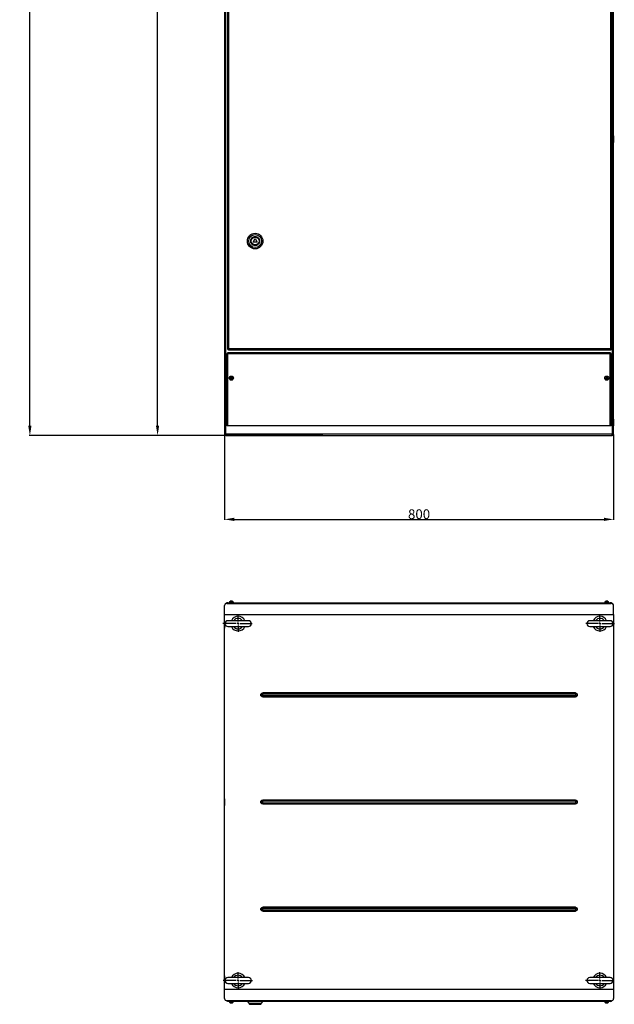
# Model space of a CAD drawing. Units: millimetres. Extents: x 265 to 4523, y -102 to 3943.
# Drawn here: x 265 to 1488, y -102 to 1920 of the extents above; entities that cross this region are included whole.
import ezdxf

# ---------------------------------------------------------------- set-up
doc = ezdxf.new("R2010")
doc.units = ezdxf.units.MM
doc.header["$PDSIZE"] = -1
doc.dimstyles.new('ISO-25', dxfattribs={"dimtxt": 20, "dimasz": 20, "dimexe": 1.25, "dimexo": 0.625, "dimtad": 1, "dimtxsty": 'Standard', "dimcen": 2.5, "dimadec": 0, "dimazin": 0, "dimtfac": 1, "dimtmove": 0, "dimatfit": 3, "dimfxl": 0, "dimarcsym": 0})

# ---------------------------------------------------------------- blocks, each defined once
blk = doc.blocks.new('_D')
at = {"color": 0, "lineweight": -2, "transparency": 16777216}
for p, q in [((885.7, 2867.2), (547.4, 2867.2)), ((548.7, 1086.2), (548.7, 2847.2)), ((888.7, 1066.2), (547.4, 1066.2))]:
    blk.add_line(p, q, dxfattribs=at)
at = {"color": 0, "lineweight": 30, "transparency": 16777216}
for points in [[(545.4, 2847.2), (552, 2847.2), (548.7, 2867.2)], [(545.4, 1086.2), (552, 1086.2), (548.7, 1066.2)]]:
    blk.add_solid(points, dxfattribs=at)
at = {"layer": 'Defpoints', "color": 0, "lineweight": 30, "transparency": 16777216}
for p in [(548.7, 2867.2), (886.4, 2867.2), (889.4, 1066.2)]:
    blk.add_point(p, dxfattribs=at)
at = {"color": 0, "transparency": 16777216, "insert": (528.1, 1966.7), "char_height": 20, "attachment_point": 2, "rotation": 90}
blk.add_mtext('1801', dxfattribs=at)
blk = doc.blocks.new('_D_1')
at = {"color": 0, "lineweight": -2, "transparency": 16777216}
for p, q in [((686.4, 1068.6), (686.4, 892.8)), ((1486.4, 1068.6), (1486.4, 892.8)), ((706.4, 894), (1466.4, 894))]:
    blk.add_line(p, q, dxfattribs=at)
at = {"color": 0, "lineweight": 30, "transparency": 16777216}
for points in [[(706.4, 897.4), (706.4, 890.7), (686.4, 894)], [(1466.4, 897.4), (1466.4, 890.7), (1486.4, 894)]]:
    blk.add_solid(points, dxfattribs=at)
at = {"layer": 'Defpoints', "color": 0, "lineweight": 30, "transparency": 16777216}
for p in [(686.4, 1069.2), (1486.4, 1069.2), (1486.4, 894)]:
    blk.add_point(p, dxfattribs=at)
at = {"color": 0, "transparency": 16777216, "insert": (1086.4, 914.7), "char_height": 20, "attachment_point": 2}
blk.add_mtext('800', dxfattribs=at)
blk = doc.blocks.new('_D_2')
at = {"color": 0, "lineweight": -2, "transparency": 16777216}
for p, q in [((713.7, 2922.2), (284.9, 2922.2)), ((286.2, 1086.2), (286.2, 2902.2)), ((688.7, 1066.2), (284.9, 1066.2))]:
    blk.add_line(p, q, dxfattribs=at)
at = {"color": 0, "lineweight": 30, "transparency": 16777216}
for points in [[(282.8, 2902.2), (289.5, 2902.2), (286.2, 2922.2)], [(282.8, 1086.2), (289.5, 1086.2), (286.2, 1066.2)]]:
    blk.add_solid(points, dxfattribs=at)
at = {"layer": 'Defpoints', "color": 0, "lineweight": 30, "transparency": 16777216}
for p in [(286.2, 2922.2), (714.4, 2922.2), (689.4, 1066.2)]:
    blk.add_point(p, dxfattribs=at)
at = {"color": 0, "transparency": 16777216, "insert": (265.5, 1994.2), "char_height": 20, "attachment_point": 2, "rotation": 90}
blk.add_mtext('1856', dxfattribs=at)
blk = doc.blocks.new('SW_CENTERMARKSYMBOL_2')
at = {"color": 0}
for p, q in [((-0.2, 0), (-1.57, 0)), ((0, 0), (-0.1, 0)), ((0, 0.2), (0, 0.85)), ((0, 0), (0, 0.1)), ((0, 0), (0, -0.1)), ((0, 0), (0.1, 0)), ((0.2, 0), (1.46, 0)), ((0, -0.2), (0, -0.85))]:
    blk.add_line(p, q, dxfattribs=at)
blk = doc.blocks.new('SW_CENTERMARKSYMBOL_3')
at = {"color": 0}
for p, q in [((-0.2, 0), (-1.46, 0)), ((0, 0), (-0.1, 0)), ((0, 0.2), (0, 0.85)), ((0, 0), (0, 0.1)), ((0, 0), (0, -0.1)), ((0, 0), (0.1, 0)), ((0.2, 0), (1.48, 0)), ((0, -0.2), (0, -0.85))]:
    blk.add_line(p, q, dxfattribs=at)
blk = doc.blocks.new('SW_CENTERMARKSYMBOL_4')
at = {"color": 0}
for p, q in [((-0.2, 0), (-1.55, 0)), ((0, 0), (-0.1, 0)), ((0, 0.2), (0, 0.85)), ((0, 0), (0, 0.1)), ((0, 0), (0, -0.1)), ((0, 0), (0.1, 0)), ((0.2, 0), (1.48, 0)), ((0, -0.2), (0, -0.85))]:
    blk.add_line(p, q, dxfattribs=at)
blk = doc.blocks.new('SW_CENTERMARKSYMBOL_5')
at = {"color": 0}
for p, q in [((-0.2, 0), (-1.48, 0)), ((0, 0), (-0.1, 0)), ((0, 0.2), (0, 0.85)), ((0, 0), (0, 0.1)), ((0, 0), (0, -0.1)), ((0, 0), (0.1, 0)), ((0.2, 0), (1.44, 0)), ((0, -0.2), (0, -0.85))]:
    blk.add_line(p, q, dxfattribs=at)

msp = doc.modelspace()

# ---------------------------------------------------------------- linework, layer by layer
at = {"color": 7, "linetype": 'Continuous', "lineweight": 25}
for p, q in [((686.364, 2857.742), (686.364, 1069.194)), ((1486.364, 1069.194), (1486.364, 2857.742)), ((692.364, 2686.694), (692.364, 1244.694)), ((694.864, 2686.694), (694.864, 1244.694)), ((1480.364, 1244.694), (1480.364, 2686.694)), ((1482.864, 1244.694), (1482.864, 2686.694)), ((686.364, 1681.944), (686.164, 1682.144)), ((686.164, 1682.144), (686.164, 1675.194)), ((1486.564, 1682.144), (1486.364, 1681.944)), ((1486.564, 1668.244), (1486.564, 1682.144)), ((686.164, 1675.194), (686.164, 1668.244)), ((686.164, 1668.244), (686.364, 1668.444)), ((1486.364, 1668.444), (1486.564, 1668.244)), ((745.034, 1463.194), (749.364, 1470.694)), ((753.694, 1463.194), (745.034, 1463.194)), ((749.364, 1470.694), (753.694, 1463.194)), ((691.364, 1086.194), (691.364, 1234.194)), ((693.364, 1234.194), (691.364, 1234.194)), ((692.364, 1244.694), (694.864, 1244.694)), ((1479.364, 1236.194), (693.364, 1236.194)), ((693.364, 1234.194), (693.364, 1236.194)), ((693.364, 1086.194), (693.364, 1234.194)), ((1479.364, 1234.194), (693.364, 1234.194)), ((694.864, 1244.694), (1480.364, 1244.694)), ((694.864, 1244.694), (694.864, 1242.194)), ((694.864, 1242.194), (1480.364, 1242.194)), ((1479.364, 1234.194), (1479.364, 1236.194)), ((1479.364, 1086.194), (1479.364, 1234.194)), ((1481.364, 1234.194), (1479.364, 1234.194)), ((1480.364, 1244.694), (1482.864, 1244.694)), ((1480.364, 1242.194), (1480.364, 1244.694)), ((1481.364, 1234.194), (1481.364, 1086.194)), ((697.916, 1184.892), (698.393, 1184.415)), ((697.916, 1183.496), (698.393, 1183.973)), ((700.143, 1184.415), (698.393, 1184.415)), ((698.393, 1184.415), (698.393, 1183.973)), ((698.393, 1183.973), (700.143, 1183.973)), ((699.364, 1184.944), (699.614, 1184.944)), ((699.614, 1183.444), (699.364, 1183.444)), ((699.614, 1184.944), (699.614, 1185.194)), ((699.614, 1184.944), (700.143, 1184.415)), ((700.143, 1183.973), (699.614, 1183.444)), ((699.614, 1183.194), (699.614, 1183.444)), ((699.666, 1186.642), (700.143, 1186.165)), ((700.143, 1182.223), (699.666, 1181.746)), ((700.143, 1186.165), (700.143, 1184.415)), ((700.585, 1186.165), (700.143, 1186.165)), ((700.143, 1183.973), (700.143, 1182.223)), ((700.143, 1182.223), (700.585, 1182.223)), ((700.585, 1186.165), (701.062, 1186.642)), ((700.585, 1184.415), (700.585, 1186.165)), ((701.114, 1184.944), (700.585, 1184.415)), ((702.335, 1184.415), (700.585, 1184.415)), ((700.585, 1182.223), (700.585, 1183.973)), ((700.585, 1183.973), (701.114, 1183.444)), ((700.585, 1183.973), (702.335, 1183.973)), ((700.585, 1182.223), (701.062, 1181.746)), ((701.114, 1185.194), (701.114, 1184.944)), ((701.114, 1184.944), (701.364, 1184.944)), ((701.114, 1183.444), (701.114, 1183.194)), ((701.364, 1183.444), (701.114, 1183.444)), ((702.812, 1184.892), (702.335, 1184.415)), ((702.335, 1183.973), (702.335, 1184.415)), ((702.335, 1183.973), (702.812, 1183.496)), ((1469.916, 1184.892), (1470.393, 1184.415)), ((1469.916, 1183.496), (1470.393, 1183.973)), ((1472.143, 1184.415), (1470.393, 1184.415)), ((1470.393, 1184.415), (1470.393, 1183.973)), ((1470.393, 1183.973), (1472.143, 1183.973)), ((1471.364, 1184.944), (1471.614, 1184.944)), ((1471.614, 1183.444), (1471.364, 1183.444)), ((1471.614, 1184.944), (1471.614, 1185.194)), ((1471.614, 1184.944), (1472.143, 1184.415)), ((1472.143, 1183.973), (1471.614, 1183.444)), ((1471.614, 1183.194), (1471.614, 1183.444)), ((1471.666, 1186.642), (1472.143, 1186.165)), ((1472.143, 1182.223), (1471.666, 1181.746)), ((1472.143, 1186.165), (1472.143, 1184.415)), ((1472.585, 1186.165), (1472.143, 1186.165)), ((1472.143, 1183.973), (1472.143, 1182.223)), ((1472.143, 1182.223), (1472.585, 1182.223)), ((1472.585, 1186.165), (1473.062, 1186.642)), ((1472.585, 1184.415), (1472.585, 1186.165)), ((1473.114, 1184.944), (1472.585, 1184.415)), ((1474.335, 1184.415), (1472.585, 1184.415)), ((1472.585, 1182.223), (1472.585, 1183.973)), ((1473.114, 1183.444), (1472.585, 1183.973)), ((1472.585, 1183.973), (1474.335, 1183.973)), ((1472.585, 1182.223), (1473.062, 1181.746)), ((1473.114, 1185.194), (1473.114, 1184.944)), ((1473.114, 1184.944), (1473.364, 1184.944)), ((1473.114, 1183.444), (1473.114, 1183.194)), ((1473.364, 1183.444), (1473.114, 1183.444)), ((1474.812, 1184.892), (1474.335, 1184.415)), ((1474.335, 1183.973), (1474.335, 1184.415)), ((1474.335, 1183.973), (1474.812, 1183.496)), ((686.364, 1099.944), (686.164, 1100.144)), ((686.164, 1100.144), (686.164, 1093.194)), ((686.164, 1093.194), (686.164, 1086.244)), ((1486.564, 1100.144), (1486.364, 1099.944)), ((1486.564, 1086.244), (1486.564, 1100.144)), ((686.164, 1086.244), (686.364, 1086.444)), ((693.364, 1086.194), (691.364, 1086.194)), ((1479.364, 1086.194), (693.364, 1086.194)), ((1481.364, 1086.194), (1479.364, 1086.194)), ((1486.364, 1086.444), (1486.564, 1086.244)), ((686.364, 1069.194), (689.364, 1069.194)), ((689.364, 1069.194), (689.364, 1066.194)), ((1483.364, 1069.194), (689.364, 1069.194)), ((689.364, 1066.194), (1483.364, 1066.194)), ((1483.364, 1069.194), (1486.364, 1069.194)), ((1483.364, 1066.194), (1483.364, 1069.194)), ((686.364, 698.626), (686.364, 716.953)), ((693.364, 722.404), (690.864, 722.404)), ((691.364, 721.484), (1481.364, 721.484)), ((693.364, 722.404), (1479.364, 722.404)), ((696.114, 722.904), (696.114, 722.404)), ((702.805, 725.657), (702.575, 725.746)), ((704.614, 722.404), (704.614, 722.904)), ((1468.114, 722.904), (1468.114, 722.404)), ((1474.805, 725.657), (1474.575, 725.746)), ((1476.614, 722.404), (1476.614, 722.904)), ((1481.864, 722.404), (1479.364, 722.404)), ((1486.364, 698.626), (1486.364, 716.953)), ((686.364, -71.818), (686.364, 698.626)), ((686.364, 698.626), (1486.364, 698.626)), ((1486.364, 698.626), (1486.364, -71.818)), ((686.364, 684.054), (686.164, 684.254)), ((686.164, 684.254), (686.164, 670.354)), ((686.164, 670.354), (686.364, 670.554)), ((735.364, 685.904), (693.364, 685.904)), ((693.364, 673.904), (735.364, 673.904)), ((1479.364, 685.904), (1437.364, 685.904)), ((1437.364, 673.904), (1479.364, 673.904)), ((1486.564, 684.254), (1486.364, 684.054)), ((1486.364, 670.554), (1486.564, 670.354)), ((1486.564, 670.354), (1486.564, 684.254)), ((1407.764, 537.404), (764.964, 537.404)), ((764.964, 535.606), (764.964, 537.404)), ((764.964, 535.606), (1407.764, 535.606)), ((764.964, 531.202), (764.964, 535.606)), ((1407.764, 531.202), (764.964, 531.202)), ((764.964, 531.202), (764.964, 529.404)), ((764.964, 529.404), (1407.764, 529.404)), ((1407.764, 535.606), (1407.764, 537.404)), ((1407.764, 535.606), (1407.764, 531.202)), ((1407.764, 529.404), (1407.764, 531.202)), ((686.364, 320.054), (686.164, 320.254)), ((686.164, 320.254), (686.164, 306.354)), ((686.164, 306.354), (686.364, 306.554)), ((1407.764, 317.404), (764.964, 317.404)), ((764.964, 315.606), (764.964, 317.404)), ((764.964, 315.606), (1407.764, 315.606)), ((764.964, 311.202), (764.964, 315.606)), ((1407.764, 311.202), (764.964, 311.202)), ((764.964, 311.202), (764.964, 309.404)), ((764.964, 309.404), (1407.764, 309.404)), ((1407.764, 315.606), (1407.764, 317.404)), ((1407.764, 315.606), (1407.764, 311.202)), ((1407.764, 309.404), (1407.764, 311.202)), ((1486.564, 320.254), (1486.364, 320.054)), ((1486.364, 306.554), (1486.564, 306.354)), ((1486.564, 306.354), (1486.564, 320.254)), ((1407.764, 97.404), (764.964, 97.404)), ((764.964, 95.606), (764.964, 97.404)), ((764.964, 95.606), (1407.764, 95.606)), ((764.964, 91.202), (764.964, 95.606)), ((764.964, 91.202), (764.964, 89.404)), ((1407.764, 91.202), (764.964, 91.202)), ((764.964, 89.404), (1407.764, 89.404)), ((1407.764, 95.606), (1407.764, 97.404)), ((1407.764, 95.606), (1407.764, 91.202)), ((1407.764, 89.404), (1407.764, 91.202)), ((686.364, -43.946), (686.164, -43.746)), ((686.164, -43.746), (686.164, -57.646)), ((686.164, -57.646), (686.364, -57.446)), ((735.364, -47.096), (693.364, -47.096)), ((693.364, -59.096), (735.364, -59.096)), ((1479.364, -47.096), (1437.364, -47.096)), ((1437.364, -59.096), (1479.364, -59.096)), ((1486.564, -43.746), (1486.364, -43.946)), ((1486.364, -57.446), (1486.564, -57.646)), ((1486.564, -57.646), (1486.564, -43.746)), ((1486.364, -71.818), (686.364, -71.818)), ((686.364, -90.145), (686.364, -71.818)), ((1486.364, -71.818), (1486.364, -90.145)), ((1481.364, -94.676), (691.364, -94.676)), ((693.364, -95.596), (1479.364, -95.596)), ((696.114, -96.096), (694.864, -96.096)), ((696.114, -95.596), (696.114, -96.096)), ((704.614, -96.096), (704.614, -95.596)), ((1468.114, -96.096), (704.614, -96.096)), ((717.364, -96.596), (717.364, -96.096)), ((721.214, -96.596), (717.364, -96.596)), ((721.214, -96.596), (721.214, -96.096)), ((722.498, -96.596), (722.498, -96.096)), ((731.353, -96.596), (722.498, -96.596)), ((731.353, -96.596), (731.353, -96.096)), ((732.636, -96.596), (732.636, -96.096)), ((736.486, -96.596), (732.636, -96.596)), ((733.714, -96.596), (736.073, -99.964)), ((736.486, -96.596), (736.486, -96.096)), ((737.769, -96.596), (736.486, -96.596)), ((737.769, -96.596), (737.769, -96.096)), ((741.486, -96.596), (737.769, -96.596)), ((741.486, -96.596), (741.486, -96.096)), ((746.239, -96.596), (741.486, -96.596)), ((746.239, -96.596), (746.239, -96.096)), ((762.656, -99.964), (765.364, -96.096)), ((1468.114, -95.596), (1468.114, -96.096)), ((1476.614, -96.096), (1476.614, -95.596)), ((1480.364, -96.096), (1476.614, -96.096))]:
    msp.add_line(p, q, dxfattribs=at)
at = {"color": 8, "linetype": 'Continuous', "lineweight": 25}
for p, q in [((689.364, 1069.194), (689.364, 2855.805)), ((1483.364, 2855.805), (1483.364, 1069.194)), ((690.864, 722.404), (690.864, 721.461)), ((704.614, 722.904), (696.114, 722.904)), ((1476.614, 722.904), (1468.114, 722.904)), ((1481.864, 721.461), (1481.864, 722.404)), ((694.864, -95.596), (694.864, -96.096)), ((696.114, -96.096), (704.614, -96.096)), ((736.073, -99.964), (762.656, -99.964)), ((1468.114, -96.096), (1476.614, -96.096)), ((1480.364, -96.096), (1480.364, -95.328))]:
    msp.add_line(p, q, dxfattribs=at)
at = {"color": 7, "linetype": 'Continuous', "lineweight": 25}
for centre, radius in [((749.364, 1465.694), 16), ((749.364, 1465.694), 13.292), ((749.364, 1465.694), 8), ((700.364, 1184.194), 4.25), ((1472.364, 1184.194), 4.25)]:
    msp.add_circle(centre, radius, dxfattribs=at)
for centre, radius, start, end in [((693.364, 1234.194), 2, 90, 180), ((694.864, 1244.694), 2.5, 180, 270), ((1479.364, 1234.194), 2, 0, 90), ((1480.364, 1244.694), 2.5, 270, 0), ((689.364, 1069.194), 3, 180, 270), ((1483.364, 1069.194), 3, 270, 0), ((691.141, 716.706), 4.783, 87.324663, 177.047859), ((690.864, 720.404), 2, 90, 165.322263), ((693.364, 720.404), 2, 90, 147.305709), ((699.114, 722.904), 3, 113.672617, 180), ((701.614, 722.904), 3, 0, 66.28936), ((1471.114, 722.904), 3, 113.672617, 180), ((1473.614, 722.904), 3, 0, 66.28936), ((1479.364, 720.404), 2, 32.694291, 90), ((1481.588, 716.706), 4.783, 2.952141, 92.675337), ((1481.864, 720.404), 2, 14.677738, 90), ((714.364, 679.904), 15, 90, 156.421822), ((714.364, 679.904), 10.818, 33.686548, 146.313452), ((714.364, 679.904), 15, 23.578178, 90), ((1458.364, 679.904), 15, 90, 156.421822), ((1458.364, 679.904), 10.818, 33.686548, 146.313452), ((1458.364, 679.904), 15, 23.578178, 90), ((693.364, 679.904), 6, 90, 270), ((714.364, 679.904), 15, 203.578178, 336.421822), ((714.364, 679.904), 10.818, 213.686548, 326.313452), ((735.364, 679.904), 6, 270, 90), ((1437.364, 679.904), 6, 90, 270), ((1458.364, 679.904), 15, 203.578178, 336.421822), ((1458.364, 679.904), 10.818, 213.686548, 326.313452), ((1479.364, 679.904), 6, 270, 90), ((764.964, 533.404), 2.202, 90, 270), ((1407.764, 533.404), 2.202, 270, 90), ((764.964, 313.404), 2.202, 90, 270), ((1407.764, 313.404), 2.202, 270, 90), ((764.964, 93.404), 2.202, 90, 270), ((1407.764, 93.404), 2.202, 270, 90), ((714.364, -53.096), 15, 90, 156.421822), ((714.364, -53.096), 15, 23.578178, 90), ((1458.364, -53.096), 15, 90, 156.421822), ((1458.364, -53.096), 15, 23.578178, 90), ((693.364, -53.096), 6, 90, 270), ((714.364, -53.096), 15, 203.578178, 336.421822), ((714.364, -53.096), 10.818, 33.686548, 146.313452), ((714.364, -53.096), 10.818, 213.686548, 326.313452), ((735.364, -53.096), 6, 270, 90), ((1437.364, -53.096), 6, 90, 270), ((1458.364, -53.096), 15, 203.578178, 336.421822), ((1458.364, -53.096), 10.818, 33.686548, 146.313452), ((1458.364, -53.096), 10.818, 213.686548, 326.313452), ((1479.364, -53.096), 6, 270, 90), ((691.141, -89.899), 4.783, 182.952141, 272.675337), ((693.364, -93.596), 2, 212.694291, 270), ((694.864, -93.596), 2.5, 233.130102, 270), ((699.114, -96.096), 3, 180, 246.28936), ((701.614, -96.096), 3, 293.672617, 0), ((740.168, -97.096), 5, 215, 270), ((758.56, -97.096), 5, 270, 325), ((1471.114, -96.096), 3, 180, 246.28936), ((1473.614, -96.096), 3, 293.672617, 0), ((1479.364, -93.596), 2, 270, 327.305709), ((1480.364, -93.596), 2.5, 270, 338.451093), ((1481.588, -89.899), 4.783, 267.324663, 357.047859)]:
    msp.add_arc(centre, radius, start, end, dxfattribs=at)
for points, knots in [([(740.168, 1465.694), (740.182, 1466.068), (740.208, 1466.827), (740.429, 1467.965), (740.763, 1469.006), (741.185, 1469.931), (741.658, 1470.74), (742.214, 1471.503), (743.062, 1472.442), (744.046, 1473.242), (745.127, 1473.873), (746.232, 1474.377), (747.648, 1474.784), (749.178, 1474.924), (750.497, 1474.844), (751.636, 1474.631), (752.676, 1474.295), (753.602, 1473.873), (754.411, 1473.401), (755.173, 1472.844), (756.113, 1471.997), (756.912, 1471.013), (757.544, 1469.931), (758.045, 1468.826), (758.469, 1467.41), (758.531, 1466.255), (758.56, 1465.694)], [0, 0, 0, 0, 0.03883353, 0.07887109, 0.12002071, 0.15220578, 0.18437261, 0.21724252, 0.25009381, 0.31572708, 0.34791215, 0.38007898, 0.44178308, 0.50000002, 0.53883763, 0.57887108, 0.62002069, 0.65220577, 0.6843726, 0.71724251, 0.75009379, 0.81572706, 0.84791214, 0.88007896, 0.94178307, 1, 1, 1, 1]), ([(758.56, 1465.694), (758.547, 1465.32), (758.52, 1464.561), (758.299, 1463.423), (757.965, 1462.382), (757.544, 1461.456), (757.071, 1460.648), (756.515, 1459.885), (755.667, 1458.946), (754.683, 1458.146), (753.602, 1457.515), (752.496, 1457.011), (751.08, 1456.604), (749.551, 1456.464), (748.231, 1456.544), (747.093, 1456.757), (746.052, 1457.093), (745.127, 1457.515), (744.318, 1457.987), (743.556, 1458.544), (742.616, 1459.391), (741.817, 1460.375), (741.185, 1461.457), (740.684, 1462.562), (740.259, 1463.978), (740.198, 1465.133), (740.168, 1465.694)], [0, 0, 0, 0, 0.03883353, 0.07887109, 0.12002071, 0.15220578, 0.18437261, 0.21724252, 0.25009381, 0.31572708, 0.34791215, 0.38007898, 0.44178308, 0.50000002, 0.53883763, 0.57887108, 0.62002069, 0.65220577, 0.6843726, 0.71724251, 0.75009379, 0.81572706, 0.84791214, 0.88007896, 0.94178307, 1, 1, 1, 1]), ([(697.916, 1184.892), (698.143, 1184.91), (698.381, 1184.923), (698.868, 1184.94), (699.115, 1184.944), (699.364, 1184.944)], [0, 0, 0, 0, 0.5, 0.5, 1, 1, 1, 1]), ([(699.364, 1183.444), (699.115, 1183.444), (698.866, 1183.448), (698.379, 1183.465), (698.143, 1183.478), (697.916, 1183.496)], [0, 0, 0, 0, 0.5, 0.5, 1, 1, 1, 1]), ([(699.614, 1185.194), (699.614, 1185.443), (699.618, 1185.693), (699.635, 1186.18), (699.648, 1186.415), (699.666, 1186.642)], [0, 0, 0, 0, 0.5, 0.5, 1, 1, 1, 1]), ([(699.666, 1181.746), (699.648, 1181.973), (699.635, 1182.211), (699.618, 1182.698), (699.614, 1182.945), (699.614, 1183.194)], [0, 0, 0, 0, 0.5, 0.5, 1, 1, 1, 1]), ([(701.062, 1186.642), (701.08, 1186.415), (701.094, 1186.177), (701.111, 1185.69), (701.114, 1185.443), (701.114, 1185.194)], [0, 0, 0, 0, 0.5, 0.5, 1, 1, 1, 1]), ([(701.114, 1183.194), (701.114, 1182.945), (701.111, 1182.695), (701.094, 1182.208), (701.08, 1181.973), (701.062, 1181.746)], [0, 0, 0, 0, 0.5, 0.5, 1, 1, 1, 1]), ([(701.364, 1184.944), (701.614, 1184.944), (701.863, 1184.94), (702.35, 1184.923), (702.585, 1184.91), (702.812, 1184.892)], [0, 0, 0, 0, 0.5, 0.5, 1, 1, 1, 1]), ([(702.812, 1183.496), (702.585, 1183.478), (702.347, 1183.465), (701.86, 1183.448), (701.613, 1183.444), (701.364, 1183.444)], [0, 0, 0, 0, 0.5, 0.5, 1, 1, 1, 1]), ([(1469.916, 1184.892), (1470.143, 1184.91), (1470.381, 1184.923), (1470.868, 1184.94), (1471.115, 1184.944), (1471.364, 1184.944)], [0, 0, 0, 0, 0.5, 0.5, 1, 1, 1, 1]), ([(1471.364, 1183.444), (1471.115, 1183.444), (1470.866, 1183.448), (1470.379, 1183.465), (1470.143, 1183.478), (1469.916, 1183.496)], [0, 0, 0, 0, 0.5, 0.5, 1, 1, 1, 1]), ([(1471.614, 1185.194), (1471.614, 1185.443), (1471.618, 1185.693), (1471.635, 1186.18), (1471.648, 1186.415), (1471.666, 1186.642)], [0, 0, 0, 0, 0.5, 0.5, 1, 1, 1, 1]), ([(1471.666, 1181.746), (1471.648, 1181.973), (1471.635, 1182.211), (1471.618, 1182.698), (1471.614, 1182.945), (1471.614, 1183.194)], [0, 0, 0, 0, 0.5, 0.5, 1, 1, 1, 1]), ([(1473.062, 1186.642), (1473.08, 1186.415), (1473.094, 1186.177), (1473.111, 1185.69), (1473.114, 1185.443), (1473.114, 1185.194)], [0, 0, 0, 0, 0.5, 0.5, 1, 1, 1, 1]), ([(1473.114, 1183.194), (1473.114, 1182.945), (1473.111, 1182.695), (1473.094, 1182.208), (1473.08, 1181.973), (1473.062, 1181.746)], [0, 0, 0, 0, 0.5, 0.5, 1, 1, 1, 1]), ([(1473.364, 1184.944), (1473.614, 1184.944), (1473.863, 1184.94), (1474.35, 1184.923), (1474.585, 1184.91), (1474.812, 1184.892)], [0, 0, 0, 0, 0.5, 0.5, 1, 1, 1, 1]), ([(1474.812, 1183.496), (1474.585, 1183.478), (1474.347, 1183.465), (1473.86, 1183.448), (1473.613, 1183.444), (1473.364, 1183.444)], [0, 0, 0, 0, 0.5, 0.5, 1, 1, 1, 1]), ([(697.916, 725.61), (697.913, 725.626), (697.91, 725.645), (697.909, 725.653), (697.909, 725.651), (697.909, 725.651)], [0, 0, 0, 0, 0.85777773, 0.99861928, 1, 1, 1, 1]), ([(699.364, 725.904), (699.115, 725.904), (698.866, 725.883), (698.379, 725.786), (698.143, 725.712), (697.916, 725.61)], [0, 0, 0, 0, 0.5, 0.5, 1, 1, 1, 1]), ([(698.163, 725.71), (698.159, 725.724), (698.155, 725.741), (698.153, 725.747), (698.154, 725.746), (698.154, 725.746)], [0, 0, 0, 0, 0.85351432, 0.99856704, 1, 1, 1, 1]), ([(699.666, 725.61), (699.648, 725.712), (699.635, 725.787), (699.618, 725.883), (699.614, 725.904), (699.614, 725.904)], [0, 0, 0, 0, 0.5, 0.5, 1, 1, 1, 1]), ([(701.066, 725.71), (700.833, 725.735), (700.598, 725.746), (700.13, 725.746), (699.896, 725.735), (699.663, 725.71)], [0, 0, 0, 0, 0.5, 0.5, 1, 1, 1, 1]), ([(701.114, 725.904), (701.114, 725.904), (701.111, 725.883), (701.094, 725.786), (701.08, 725.712), (701.062, 725.61)], [0, 0, 0, 0, 0.5, 0.5, 1, 1, 1, 1]), ([(702.812, 725.61), (702.585, 725.712), (702.347, 725.787), (701.86, 725.883), (701.613, 725.904), (701.364, 725.904)], [0, 0, 0, 0, 0.5, 0.5, 1, 1, 1, 1]), ([(702.575, 725.746), (702.574, 725.742), (702.573, 725.737), (702.567, 725.713), (702.566, 725.71)], [0, 0, 0, 0, 0.85412852, 1, 1, 1, 1]), ([(702.82, 725.651), (702.819, 725.646), (702.818, 725.64), (702.813, 725.613), (702.812, 725.61)], [0, 0, 0, 0, 0.85836754, 1, 1, 1, 1]), ([(1469.916, 725.61), (1469.913, 725.626), (1469.91, 725.645), (1469.909, 725.653), (1469.909, 725.651), (1469.909, 725.651)], [0, 0, 0, 0, 0.85777773, 0.99861928, 1, 1, 1, 1]), ([(1471.364, 725.904), (1471.115, 725.904), (1470.866, 725.883), (1470.379, 725.786), (1470.143, 725.712), (1469.916, 725.61)], [0, 0, 0, 0, 0.5, 0.5, 1, 1, 1, 1]), ([(1470.163, 725.71), (1470.159, 725.724), (1470.155, 725.741), (1470.153, 725.747), (1470.154, 725.746), (1470.154, 725.746)], [0, 0, 0, 0, 0.85351432, 0.99856704, 1, 1, 1, 1]), ([(1471.666, 725.61), (1471.648, 725.712), (1471.635, 725.787), (1471.618, 725.883), (1471.614, 725.904), (1471.614, 725.904)], [0, 0, 0, 0, 0.5, 0.5, 1, 1, 1, 1]), ([(1473.066, 725.71), (1472.833, 725.735), (1472.598, 725.746), (1472.13, 725.746), (1471.896, 725.735), (1471.663, 725.71)], [0, 0, 0, 0, 0.5, 0.5, 1, 1, 1, 1]), ([(1473.114, 725.904), (1473.114, 725.904), (1473.111, 725.883), (1473.094, 725.786), (1473.08, 725.712), (1473.062, 725.61)], [0, 0, 0, 0, 0.5, 0.5, 1, 1, 1, 1]), ([(1474.812, 725.61), (1474.585, 725.712), (1474.347, 725.787), (1473.86, 725.883), (1473.613, 725.904), (1473.364, 725.904)], [0, 0, 0, 0, 0.5, 0.5, 1, 1, 1, 1]), ([(1474.575, 725.746), (1474.574, 725.742), (1474.573, 725.737), (1474.567, 725.713), (1474.566, 725.71)], [0, 0, 0, 0, 0.85412852, 1, 1, 1, 1]), ([(1474.82, 725.651), (1474.819, 725.646), (1474.818, 725.64), (1474.813, 725.613), (1474.812, 725.61)], [0, 0, 0, 0, 0.85836754, 1, 1, 1, 1]), ([(764.964, 529.404), (762.757, 529.404), (760.964, 531.196), (760.964, 535.612), (762.757, 537.404), (764.964, 537.404)], [0, 0, 0, 0, 0.5, 0.5, 1, 1, 1, 1]), ([(1407.764, 537.404), (1409.972, 537.404), (1411.764, 535.612), (1411.764, 531.196), (1409.972, 529.404), (1407.764, 529.404)], [0, 0, 0, 0, 0.5, 0.5, 1, 1, 1, 1]), ([(764.964, 309.404), (762.757, 309.404), (760.964, 311.196), (760.964, 315.612), (762.757, 317.404), (764.964, 317.404)], [0, 0, 0, 0, 0.5, 0.5, 1, 1, 1, 1]), ([(1407.764, 317.404), (1409.972, 317.404), (1411.764, 315.612), (1411.764, 311.196), (1409.972, 309.404), (1407.764, 309.404)], [0, 0, 0, 0, 0.5, 0.5, 1, 1, 1, 1]), ([(764.964, 89.404), (762.757, 89.404), (760.964, 91.196), (760.964, 95.612), (762.757, 97.404), (764.964, 97.404)], [0, 0, 0, 0, 0.5, 0.5, 1, 1, 1, 1]), ([(1407.764, 97.404), (1409.972, 97.404), (1411.764, 95.612), (1411.764, 91.196), (1409.972, 89.404), (1407.764, 89.404)], [0, 0, 0, 0, 0.5, 0.5, 1, 1, 1, 1]), ([(697.909, -98.843), (697.91, -98.838), (697.911, -98.833), (697.916, -98.806), (697.916, -98.802)], [0, 0, 0, 0, 0.858367539, 1, 1, 1, 1]), ([(697.916, -98.802), (698.143, -98.904), (698.381, -98.979), (698.868, -99.075), (699.115, -99.096), (699.364, -99.096)], [0, 0, 0, 0, 0.5, 0.5, 1, 1, 1, 1]), ([(699.614, -99.096), (699.614, -99.096), (699.618, -99.075), (699.635, -98.978), (699.648, -98.904), (699.666, -98.802)], [0, 0, 0, 0, 0.5, 0.5, 1, 1, 1, 1]), ([(701.062, -98.802), (701.08, -98.904), (701.094, -98.979), (701.111, -99.075), (701.114, -99.096), (701.114, -99.096)], [0, 0, 0, 0, 0.5, 0.5, 1, 1, 1, 1]), ([(701.364, -99.096), (701.614, -99.096), (701.863, -99.075), (702.35, -98.978), (702.585, -98.904), (702.812, -98.802)], [0, 0, 0, 0, 0.5, 0.5, 1, 1, 1, 1]), ([(702.812, -98.802), (702.815, -98.818), (702.819, -98.837), (702.82, -98.845), (702.82, -98.843), (702.82, -98.843)], [0, 0, 0, 0, 0.85777773, 0.99861928, 1, 1, 1, 1]), ([(1469.909, -98.843), (1469.91, -98.838), (1469.911, -98.833), (1469.916, -98.806), (1469.916, -98.802)], [0, 0, 0, 0, 0.85836754, 1, 1, 1, 1]), ([(1469.916, -98.802), (1470.143, -98.904), (1470.381, -98.979), (1470.868, -99.075), (1471.115, -99.096), (1471.364, -99.096)], [0, 0, 0, 0, 0.5, 0.5, 1, 1, 1, 1]), ([(1471.614, -99.096), (1471.614, -99.096), (1471.618, -99.075), (1471.635, -98.978), (1471.648, -98.904), (1471.666, -98.802)], [0, 0, 0, 0, 0.5, 0.5, 1, 1, 1, 1]), ([(1473.062, -98.802), (1473.08, -98.904), (1473.094, -98.979), (1473.111, -99.075), (1473.114, -99.096), (1473.114, -99.096)], [0, 0, 0, 0, 0.5, 0.5, 1, 1, 1, 1]), ([(1473.364, -99.096), (1473.614, -99.096), (1473.863, -99.075), (1474.35, -98.978), (1474.585, -98.904), (1474.812, -98.802)], [0, 0, 0, 0, 0.5, 0.5, 1, 1, 1, 1]), ([(1474.812, -98.802), (1474.815, -98.818), (1474.819, -98.837), (1474.82, -98.845), (1474.82, -98.843), (1474.82, -98.843)], [0, 0, 0, 0, 0.85777773, 0.99861928, 1, 1, 1, 1]), ([(740.168, -102.096), (740.182, -102.096), (740.208, -102.096), (740.429, -102.096), (740.763, -102.096), (741.185, -102.096), (741.658, -102.096), (742.214, -102.096), (743.062, -102.096), (744.046, -102.096), (745.127, -102.096), (746.232, -102.096), (747.648, -102.096), (749.178, -102.096), (750.497, -102.096), (751.636, -102.096), (752.676, -102.096), (753.602, -102.096), (754.411, -102.096), (755.173, -102.096), (756.113, -102.096), (756.912, -102.096), (757.544, -102.096), (758.045, -102.096), (758.469, -102.096), (758.531, -102.096), (758.56, -102.096)], [0, 0, 0, 0, 0.03883353, 0.07887109, 0.12002071, 0.15220578, 0.18437261, 0.21724252, 0.25009381, 0.31572708, 0.34791215, 0.38007898, 0.44178308, 0.50000002, 0.53883763, 0.57887108, 0.62002069, 0.65220577, 0.6843726, 0.71724251, 0.75009379, 0.81572706, 0.84791214, 0.88007896, 0.94178307, 1, 1, 1, 1])]:
    msp.add_open_spline(points, degree=3, knots=knots, dxfattribs=at)
for points in [[(697.916, 1183.496), (697.906, 1183.959), (697.906, 1184.429), (697.916, 1184.892)], [(699.614, 1185.194), (699.52, 1185.123), (699.435, 1185.039), (699.364, 1184.944)], [(699.364, 1183.444), (699.435, 1183.349), (699.52, 1183.265), (699.614, 1183.194)], [(699.666, 1186.642), (700.13, 1186.652), (700.599, 1186.652), (701.062, 1186.642)], [(701.062, 1181.746), (700.599, 1181.736), (700.13, 1181.736), (699.666, 1181.746)], [(701.364, 1184.944), (701.293, 1185.039), (701.209, 1185.123), (701.114, 1185.194)], [(701.114, 1183.194), (701.209, 1183.265), (701.293, 1183.349), (701.364, 1183.444)], [(702.812, 1184.892), (702.822, 1184.429), (702.822, 1183.959), (702.812, 1183.496)], [(1469.916, 1183.496), (1469.906, 1183.959), (1469.906, 1184.429), (1469.916, 1184.892)], [(1471.614, 1185.194), (1471.52, 1185.123), (1471.435, 1185.039), (1471.364, 1184.944)], [(1471.364, 1183.444), (1471.435, 1183.349), (1471.52, 1183.265), (1471.614, 1183.194)], [(1471.666, 1186.642), (1472.13, 1186.652), (1472.599, 1186.652), (1473.062, 1186.642)], [(1473.062, 1181.746), (1472.599, 1181.736), (1472.13, 1181.736), (1471.666, 1181.746)], [(1473.364, 1184.944), (1473.293, 1185.039), (1473.209, 1185.123), (1473.114, 1185.194)], [(1473.114, 1183.194), (1473.209, 1183.265), (1473.293, 1183.349), (1473.364, 1183.444)], [(1474.812, 1184.892), (1474.822, 1184.429), (1474.822, 1183.959), (1474.812, 1183.496)], [(699.364, 725.904), (699.435, 725.904), (699.52, 725.904), (699.614, 725.904)], [(701.062, 725.61), (700.599, 725.666), (700.13, 725.666), (699.666, 725.61)], [(701.114, 725.904), (701.209, 725.904), (701.293, 725.904), (701.364, 725.904)], [(1471.364, 725.904), (1471.435, 725.904), (1471.52, 725.904), (1471.614, 725.904)], [(1473.062, 725.61), (1472.599, 725.666), (1472.13, 725.666), (1471.666, 725.61)], [(1473.114, 725.904), (1473.209, 725.904), (1473.293, 725.904), (1473.364, 725.904)], [(699.614, -99.096), (699.52, -99.096), (699.435, -99.096), (699.364, -99.096)], [(699.666, -98.802), (700.13, -98.858), (700.599, -98.858), (701.062, -98.802)], [(701.364, -99.096), (701.293, -99.096), (701.209, -99.096), (701.114, -99.096)], [(1471.614, -99.096), (1471.52, -99.096), (1471.435, -99.096), (1471.364, -99.096)], [(1471.666, -98.802), (1472.13, -98.858), (1472.599, -98.858), (1473.062, -98.802)], [(1473.364, -99.096), (1473.293, -99.096), (1473.209, -99.096), (1473.114, -99.096)]]:
    msp.add_open_spline(points, degree=3, dxfattribs=at)

# ---------------------------------------------------------------- block references
at = {"xscale": 20, "yscale": 20, "zscale": 20}
for name, p in [('SW_CENTERMARKSYMBOL_2', (714.364, 679.904)), ('SW_CENTERMARKSYMBOL_3', (1458.364, 679.904)), ('SW_CENTERMARKSYMBOL_4', (714.364, -53.096)), ('SW_CENTERMARKSYMBOL_5', (1458.364, -53.096))]:
    msp.add_blockref(name, p, dxfattribs=at)

# ---------------------------------------------------------------- dimensions: what is measured, and where the dimension line sits
for base, p1, p2, picture, middle in [((286.164, 2922.194), (689.364, 1066.194), (714.364, 2922.194), '_D_2', (286.164, 1994.194)), ((548.685, 2867.194), (889.364, 1066.194), (886.364, 2867.194), '_D', (548.685, 1966.694))]:
    dim = msp.add_linear_dim(base=base, p1=p1, p2=p2, angle=90, dimstyle='ISO-25')
    dim.commit()
    dim.dimension.update_dxf_attribs({"geometry": picture, "text_midpoint": middle, "dimtype": 160})
dim = msp.add_linear_dim(base=(1486.364, 894.043), p1=(686.364, 1069.194), p2=(1486.364, 1069.194), dimstyle='ISO-25')
dim.commit()
dim.dimension.update_dxf_attribs({"geometry": '_D_1', "text_midpoint": (1086.364, 894.043), "dimtype": 160})

doc.saveas('drawing.dxf')
